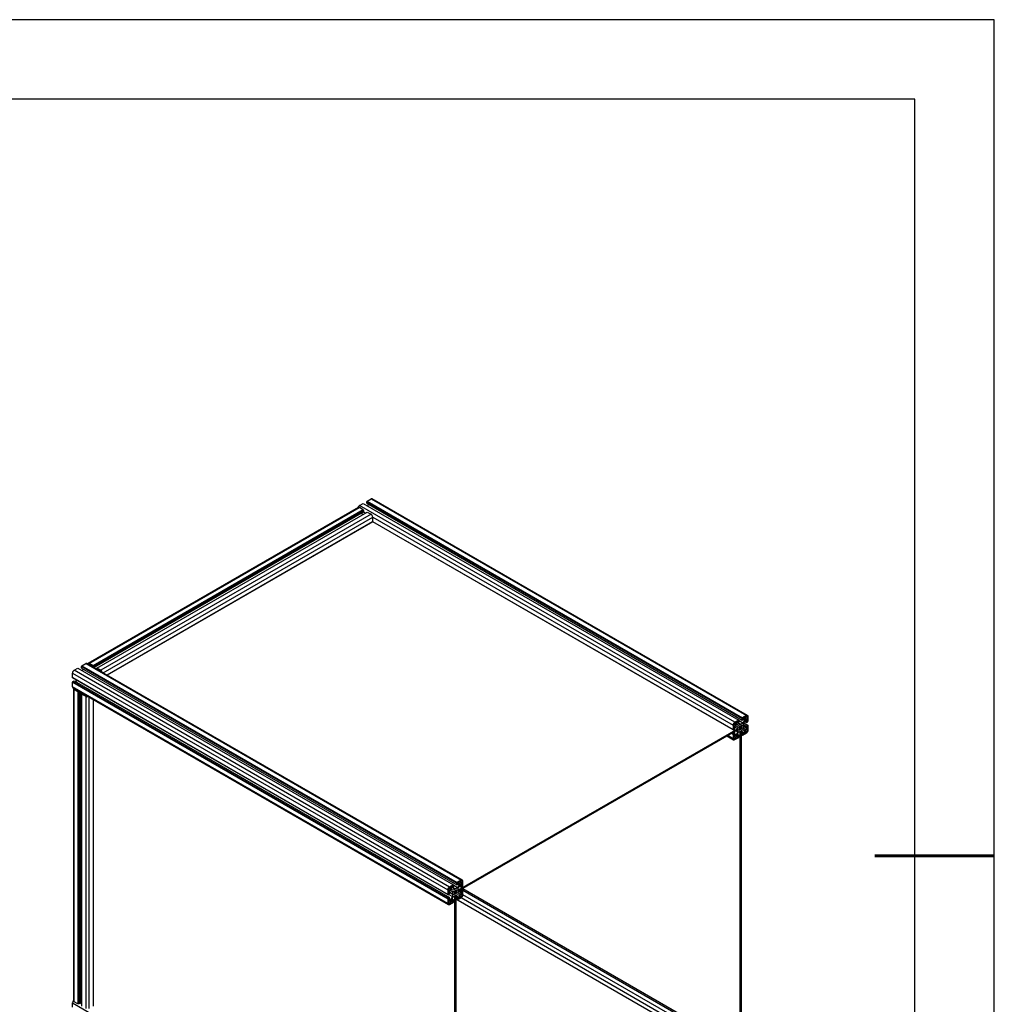
# Model space of a CAD drawing. Units: millimetres. Extents: x 0 to 297, y 0 to 210.
# Drawn here: x 175 to 297, y 86 to 210 of the extents above; entities that cross this region are included whole.
import ezdxf

# ---------------------------------------------------------------- set-up
doc = ezdxf.new("R2010")
doc.units = ezdxf.units.MM
doc.layers.add('6文字层', color=3, linetype='Continuous')
doc.layers.add('细实线层', color=7, linetype='Continuous')
doc.layers.add('粗实线层', color=7, linetype='Continuous', lineweight=25)

# ---------------------------------------------------------------- blocks, each defined once
blk = doc.blocks.new('*X21')
at = {"layer": '粗实线层'}
for p, q in [((138.5, 95), (-138.5, 95)), ((138.5, -95), (138.5, 95))]:
    blk.add_line(p, q, dxfattribs=at)
at = {"layer": '粗实线层', "lineweight": 60}
blk.add_line((148.5, 0), (133.5, 0), dxfattribs=at)
at = {"layer": '细实线层'}
for p, q in [((148.5, 105), (-148.5, 105)), ((148.5, -105), (148.5, 105))]:
    blk.add_line(p, q, dxfattribs=at)

msp = doc.modelspace()

# ---------------------------------------------------------------- linework, layer by layer
at = {"color": 7, "linetype": 'Continuous', "lineweight": 25}
for p, q in [((218.2473997, 149.5374722), (218.7376604, 149.8204937)), ((218.7376604, 149.8204937), (265.8781124, 122.60689)), ((266.0281002, 122.6217424), (218.8876482, 149.8353461)), ((217.1263185, 148.7468019), (183.185193, 129.1530073)), ((183.3351808, 129.1381548), (217.2763063, 148.7319495)), ((217.766567, 148.4489281), (183.8254415, 128.8551334)), ((217.766567, 148.394492), (183.8254415, 128.8006973)), ((217.2763063, 148.976872), (217.766567, 149.2598934)), ((264.4167584, 121.7632682), (217.2763063, 148.976872)), ((217.766567, 148.4489281), (217.2763063, 148.7319495)), ((217.766567, 149.2598934), (264.9070191, 122.0462897)), ((217.766567, 148.394492), (217.766567, 148.4489281)), ((217.8137075, 148.3672784), (217.766567, 148.394492)), ((218.2002592, 149.4558225), (218.2473997, 149.4830361)), ((218.2002592, 149.4558225), (265.3407113, 122.2422188)), ((218.2002592, 149.2652964), (218.2002592, 149.4558225)), ((218.2002592, 149.2652964), (265.3407113, 122.0516926)), ((218.2473997, 149.4830361), (218.2473997, 149.5374722)), ((218.2473997, 149.5374722), (265.3878517, 122.3238685)), ((218.2473997, 149.4830361), (265.3878517, 122.2694324)), ((218.3182245, 148.9414283), (218.4289784, 149.1332596)), ((217.8137075, 148.3672784), (183.872582, 128.7734837)), ((217.8137075, 148.1767522), (183.9604743, 128.6336967)), ((184.3062742, 128.5775546), (218.2473997, 148.1713493)), ((218.7376604, 147.8883278), (184.7965349, 128.2945331)), ((217.6957422, 147.8528842), (217.5849883, 148.0447154)), ((217.8137075, 148.1767522), (217.8137075, 148.3672784)), ((218.2473997, 148.1713493), (218.7376604, 147.8883278)), ((218.9497924, 146.9547694), (218.9497924, 147.5209044)), ((218.9497924, 146.9547694), (185.5868996, 127.6947814)), ((218.9026519, 146.9275469), (185.5869073, 127.6947769)), ((218.9026519, 146.9275469), (218.9026519, 146.9275558)), ((264.2517668, 120.8024874), (218.9497847, 146.954765)), ((264.2046264, 120.8297098), (218.9497924, 146.9547694)), ((182.3735156, 128.7734837), (182.4206561, 128.8006973)), ((182.3735156, 128.5829575), (182.3735156, 128.7734837)), ((182.3735156, 128.7734837), (229.5139677, 101.55988)), ((182.4206561, 128.8551334), (182.9109168, 129.1381548)), ((182.4206561, 128.8006973), (182.4206561, 128.8551334)), ((182.4206561, 128.8551334), (229.5611082, 101.6415296)), ((182.4206561, 128.8006973), (229.5611082, 101.5870936)), ((182.9109168, 129.1381548), (230.0513689, 101.9245511)), ((230.2013567, 101.9394035), (183.0609046, 129.1530073)), ((183.8254415, 128.8551334), (183.3351808, 129.1381548)), ((183.3351808, 129.0292827), (183.5096005, 128.9285924)), ((183.4796701, 128.9112591), (183.5096005, 128.9285376)), ((183.5096005, 128.9285924), (183.5096005, 128.8939806)), ((183.6038814, 128.8469472), (183.7075904, 128.7870772)), ((183.8254415, 128.8006973), (183.8254415, 128.8551334)), ((183.872582, 128.7734837), (183.8254415, 128.8006973)), ((183.872582, 128.6844359), (183.872582, 128.7734837)), ((181.2374307, 127.9271097), (228.3778828, 100.7135059)), ((181.2374307, 127.3609747), (181.2374307, 127.9271097)), ((228.3778828, 100.147371), (181.2374307, 127.3609747)), ((181.4495628, 128.2945331), (181.9398235, 128.5775546)), ((228.5900148, 101.0809294), (181.4495628, 128.2945331)), ((181.9398235, 128.5775546), (229.0802755, 101.3639509)), ((182.3735156, 128.5829575), (229.5139677, 101.3693538)), ((182.491481, 128.2590895), (182.6022348, 128.4509208)), ((184.2591337, 128.4741934), (184.2479529, 128.4677389)), ((184.2591337, 128.5503322), (184.3062742, 128.5775458)), ((184.2591337, 128.5503322), (184.2591337, 128.4612843)), ((184.3062742, 128.5231186), (184.2591337, 128.5503322)), ((184.3062742, 128.5775546), (184.3062742, 128.5231186)), ((184.7965349, 128.2945331), (184.3062742, 128.5775546)), ((184.4241253, 128.3734305), (184.5278343, 128.3135605)), ((184.4712811, 128.346208), (184.4648772, 128.3425111)), ((184.5081293, 128.324936), (184.5017254, 128.3212391)), ((184.5420206, 128.299889), (184.5403647, 128.2989331)), ((184.6221152, 128.2863514), (184.7965349, 128.185661)), ((184.6221152, 128.2517396), (184.6221152, 128.2863514)), ((181.2374307, 126.805727), (181.2845712, 126.8329406)), ((181.2374307, 126.239592), (181.2374307, 126.805727)), ((181.2374307, 126.805727), (228.3778828, 99.5921232)), ((228.3778828, 99.0259883), (181.2374307, 126.239592)), ((181.2845712, 127.3337523), (181.2845712, 127.3337611)), ((228.4250233, 100.1201485), (181.2845712, 127.3337523)), ((181.2845712, 126.8873766), (181.4495628, 126.9826242)), ((181.2845712, 126.8873766), (228.4250233, 99.6737729)), ((181.2845712, 126.8329406), (181.2845712, 126.8873766)), ((181.2845712, 126.8329406), (228.4250233, 99.6193368)), ((181.4495628, 126.9826242), (228.5900148, 99.7690205)), ((181.6782819, 126.8505875), (181.7890844, 127.042503)), ((181.2995749, 126.1022386), (228.440027, 98.8886348)), ((181.3616948, 125.9946298), (181.3616948, 86.8006708)), ((181.9398235, 125.5891471), (181.4495628, 125.8721685)), ((181.4495628, 86.6782096), (181.4495628, 125.8721685)), ((181.5438437, 125.9265957), (181.7182633, 125.8259054)), ((181.7182633, 125.8259054), (181.7182633, 125.8605349)), ((181.7182633, 125.8259054), (181.7482566, 125.8432202)), ((181.8361145, 125.785085), (181.9398235, 125.7252151)), ((181.9869639, 125.6163607), (181.9398235, 125.5891471)), ((181.9398235, 125.5891471), (181.9398235, 86.3951881)), ((182.0341044, 125.5891471), (181.9869639, 125.6163607)), ((181.9869639, 125.6163607), (181.9869639, 86.4224017)), ((182.1112381, 125.6336754), (182.0341044, 125.5891471)), ((182.0341044, 125.5891471), (182.0341044, 86.3951881)), ((182.1990959, 125.5829561), (182.1990959, 86.4904357)), ((182.4206561, 125.3659955), (182.4977898, 125.4105239)), ((182.4677965, 125.3387819), (182.4206561, 125.3659955)), ((182.4206561, 125.3115683), (182.4206561, 125.3659955)), ((182.4677965, 125.3387819), (182.4206561, 125.3115683)), ((182.4206561, 125.3115683), (182.9109168, 125.0285468)), ((182.4206561, 86.1176093), (182.4206561, 125.3115683)), ((182.4865139, 125.4170333), (182.4865139, 125.4040144)), ((182.6563583, 125.3115683), (182.7600673, 125.2516984)), ((182.7034988, 125.2917706), (182.7034988, 125.2843547)), ((182.7402865, 125.2705335), (182.7402865, 125.2631176)), ((182.7789235, 125.2482288), (182.7789235, 125.2462556)), ((182.8607713, 125.2009791), (182.830778, 125.1836644)), ((182.830778, 125.1836644), (183.0051977, 125.082974)), ((182.9109168, 125.0285468), (182.9109168, 85.8345878)), ((183.8254415, 124.6440868), (183.8254415, 86.1176093)), ((265.8781124, 122.60689), (265.3878517, 122.3238685)), ((265.8781124, 122.4980178), (265.7036928, 122.3973275)), ((265.9959636, 122.2285483), (265.9959636, 122.4299617)), ((266.0902445, 121.918254), (266.0902445, 122.4843889)), ((264.2046264, 121.3958448), (264.2046264, 120.8297098)), ((264.2989073, 121.450272), (264.2989073, 121.2488586)), ((264.2989073, 121.2488586), (264.5911781, 121.4175829)), ((264.5911781, 121.4175829), (264.3334041, 121.5663927)), ((264.3460477, 121.1944181), (264.5818888, 121.3305662)), ((264.789168, 120.9439707), (264.3506905, 121.1970983)), ((264.9070191, 122.0462897), (264.4167584, 121.7632682)), ((264.5911781, 121.7550865), (264.4167584, 121.6543961)), ((264.5818551, 121.3305468), (264.789168, 121.2108676)), ((264.5818888, 121.3305662), (264.789168, 121.2108676)), ((264.5911781, 121.4175829), (264.5911781, 121.7550865)), ((264.6618888, 121.4691303), (264.6618888, 121.7414708)), ((264.869168, 121.3494317), (264.6618888, 121.4691303)), ((264.6661825, 121.7596122), (265.1229405, 121.4959314)), ((264.6712727, 121.7686241), (265.1474354, 121.4937412)), ((264.685459, 121.7822956), (264.789168, 121.8421656)), ((264.705164, 121.7936711), (265.1719303, 121.5242126)), ((264.7420122, 121.8149431), (264.8363084, 121.7605071)), ((264.789168, 121.2108676), (264.789168, 120.9178204)), ((264.8363084, 121.7605071), (264.9541596, 121.8285411)), ((264.8363084, 121.8149431), (264.8363084, 121.7605071)), ((265.1229405, 121.4959314), (264.869168, 121.3494317)), ((264.9070191, 121.9918537), (264.9070191, 122.0462897)), ((264.9070191, 122.0462809), (264.9541596, 122.0190673)), ((264.9541596, 122.0190673), (264.9070191, 121.9918537)), ((264.9541596, 121.8285411), (264.9541596, 122.0190673)), ((265.4257029, 121.6707124), (264.9541596, 121.9429285)), ((265.282977, 121.0758242), (265.0046831, 121.2364799)), ((265.0052846, 121.2361741), (265.0618938, 121.2034943)), ((265.0618938, 121.2034943), (265.0057688, 121.2359052)), ((265.1474354, 121.4937412), (265.1229405, 121.4959314)), ((265.1719303, 121.5242126), (265.1474354, 121.4937412)), ((265.4257029, 121.6707124), (265.1719303, 121.5242126)), ((265.232955, 121.3022619), (265.282977, 121.2733848)), ((265.2891021, 121.39947), (265.232977, 121.3022586)), ((265.282977, 121.2733848), (265.3391021, 121.3705963)), ((265.3878517, 122.2694324), (265.3407113, 122.2422188)), ((265.3407113, 122.2422188), (265.3407113, 122.0516926)), ((265.3407113, 122.0516926), (265.4585624, 122.1197266)), ((265.3878517, 122.3238685), (265.3878517, 122.2694324)), ((265.6329821, 122.0297305), (265.4257029, 121.6707124)), ((265.4585624, 122.1197266), (265.4585624, 122.1741627)), ((265.4585624, 122.1304209), (265.6329821, 122.0297305)), ((265.4915607, 121.2950173), (265.5057029, 121.3314672)), ((265.5057029, 121.2748956), (265.4915607, 121.2950173)), ((265.5057029, 122.2558124), (265.6094119, 122.3156823)), ((265.5057029, 121.6245144), (265.7129821, 121.9835325)), ((265.5057029, 121.3314672), (265.5057029, 121.6245144)), ((265.5057029, 121.5099685), (265.8781124, 121.2949811)), ((265.5057029, 121.3738784), (265.8781124, 121.1588909)), ((265.5057029, 120.9818484), (265.5057029, 121.2748956)), ((265.5385908, 121.6814779), (266.043104, 121.3902287)), ((265.6329821, 122.3020711), (265.6329821, 122.0297305)), ((265.6493933, 121.8733935), (265.8781124, 121.7413567)), ((265.7036928, 122.3973275), (265.7036928, 122.059824)), ((265.7036928, 122.3972727), (265.9959636, 122.2285483)), ((265.7036928, 122.059824), (265.9959636, 122.2285483)), ((265.7083236, 121.9754638), (265.8781124, 121.8774468)), ((265.7129821, 121.9835325), (265.9488231, 122.1196806)), ((265.9252529, 121.9046604), (265.8781124, 121.8774468)), ((265.8781124, 121.8774468), (265.8781124, 121.7413567)), ((265.8781124, 121.7413567), (266.043104, 121.8366043)), ((266.043104, 121.3902287), (265.8781124, 121.2949811)), ((265.8781124, 121.2949811), (265.8781124, 121.1588909)), ((265.8781124, 121.1588909), (265.9252529, 121.1861045)), ((265.9723933, 122.1060694), (265.9723933, 121.9863101)), ((266.043104, 121.8910404), (266.0902445, 121.918254)), ((266.043104, 121.8366043), (266.043104, 121.8910404)), ((266.043104, 121.3357926), (266.043104, 121.3902287)), ((266.043104, 121.3902198), (266.0902445, 121.3630062)), ((266.0902445, 121.3630062), (266.043104, 121.3357926)), ((266.0902445, 120.7968713), (266.0902445, 121.3630062)), ((264.789168, 120.9439707), (229.6789593, 100.6752786)), ((264.789168, 120.8350986), (229.6789593, 100.5664065)), ((263.4330864, 120.0522493), (264.2667706, 119.5709737)), ((264.0113191, 120.386056), (264.2046264, 120.2744621)), ((264.0584596, 120.4132696), (264.2517668, 120.3016757)), ((264.1056077, 120.4404876), (264.2517668, 120.3561117)), ((264.2046264, 120.8297098), (264.2517668, 120.8569234)), ((264.2517668, 120.3016757), (264.2046264, 120.2744621)), ((264.2046264, 120.2744621), (264.2046264, 119.7083271)), ((264.2517668, 120.8024874), (264.4167584, 120.897735)), ((264.2517668, 120.8569234), (264.2517668, 120.8024874)), ((264.4167584, 120.4513593), (264.2517668, 120.3561117)), ((264.2517668, 120.3561117), (264.2517668, 120.3016757)), ((264.2705993, 120.5357352), (264.4167584, 120.4513593)), ((264.5911781, 120.1328921), (264.2989073, 119.9641677)), ((264.2989073, 119.9641677), (264.2989073, 119.7627543)), ((264.5911781, 119.7953885), (264.2989073, 119.9641129)), ((264.3224775, 121.033834), (264.3224775, 121.1535933)), ((264.3224775, 121.0882523), (264.4167584, 121.0338251)), ((264.3224775, 120.0866466), (264.3224775, 120.2064059)), ((264.5818888, 120.2091835), (264.3460477, 120.0730354)), ((264.4167584, 121.0338251), (264.369618, 121.0066115)), ((264.369618, 120.2880556), (264.4167584, 120.3152692)), ((264.4074407, 120.3098902), (264.5818888, 120.2091835)), ((264.4167584, 120.897735), (264.4167584, 121.0338251)), ((264.4167584, 120.3152692), (264.4167584, 120.4513593)), ((264.5580034, 120.7016501), (264.789168, 120.5682017)), ((264.789168, 120.5682017), (264.5818888, 120.2091835)), ((264.5911781, 119.7953885), (264.5911781, 120.1328921)), ((264.6618888, 120.1629855), (264.869168, 120.5220036)), ((264.6618888, 119.890645), (264.6618888, 120.1629855)), ((264.6665196, 120.1710064), (264.8363084, 120.0729894)), ((264.7254404, 120.2730602), (264.9541596, 120.1410234)), ((264.789168, 120.9439707), (264.789168, 120.8350986)), ((264.789168, 120.9178204), (264.8033101, 120.8976987)), ((264.789168, 120.9058628), (264.8033101, 120.8976987)), ((264.8033101, 120.8976987), (264.789168, 120.8612488)), ((264.789168, 120.8612488), (264.789168, 120.5682017)), ((264.9541596, 120.1410234), (264.8363084, 120.0729894)), ((264.8363084, 120.0729894), (264.8363084, 120.0185533)), ((264.869168, 120.5220036), (265.1229405, 120.6685034)), ((264.9070191, 119.9232836), (264.9541596, 119.9504972)), ((264.9541596, 119.9504972), (264.9541596, 120.1410234)), ((264.9557688, 121.1493026), (265.0118938, 121.1168918)), ((265.0118938, 120.9193312), (264.9557688, 120.8221198)), ((265.0057688, 120.793246), (265.0618938, 120.8904575)), ((265.0118799, 121.1168583), (265.232977, 120.9892217)), ((265.0618938, 120.8904575), (265.0118898, 120.9193242)), ((265.100295, 120.6554304), (265.1945759, 120.7098576)), ((265.100295, 80.7864644), (265.100295, 120.6554304)), ((265.1229405, 120.6685034), (265.1474354, 120.6989748)), ((265.1474354, 120.6989748), (265.1719303, 120.6967846)), ((265.1719303, 120.6967846), (265.4257029, 120.8432844)), ((265.1945759, 120.7098576), (265.1945759, 80.8408916)), ((265.1945759, 120.5846051), (265.4585624, 120.432209)), ((265.1945759, 120.4485371), (265.3407113, 120.364175)), ((265.1945759, 120.2580109), (265.3407113, 120.1736488)), ((265.1945759, 120.2580021), (265.3878517, 120.1464263)), ((265.232977, 120.9892217), (265.2891021, 120.9568108)), ((265.3391021, 121.0434134), (265.282977, 121.0758242)), ((265.4585624, 120.432209), (265.3407113, 120.364175)), ((265.3407113, 120.364175), (265.3407113, 120.1736488)), ((265.3407113, 120.1736488), (265.3878517, 120.2008624)), ((265.3878517, 120.1464263), (265.8781124, 120.4294478)), ((265.3878517, 120.2008624), (265.3878517, 120.1464263)), ((265.4256692, 120.8432649), (265.6329821, 120.7235857)), ((265.4257029, 120.8432844), (265.6329821, 120.7235857)), ((265.4585624, 120.3777729), (265.4585624, 120.432209)), ((265.7129821, 120.8621498), (265.5057029, 120.9818484)), ((265.6094119, 120.4104204), (265.5057029, 120.3505505)), ((265.6329821, 120.7235857), (265.6329821, 120.4512452)), ((265.9959636, 120.9438574), (265.7036928, 120.7751331)), ((265.7036928, 120.7751331), (265.7036928, 120.4376296)), ((265.7036928, 120.4376296), (265.8781124, 120.5383199)), ((265.9488231, 120.9982979), (265.7129821, 120.8621498)), ((265.9723933, 121.1588821), (265.9723933, 121.0391227)), ((265.9959636, 120.742444), (265.9959636, 120.9438574)), ((264.4167584, 119.5858261), (264.9070191, 119.8688476)), ((264.4167584, 119.6946982), (264.5911781, 119.7953885)), ((264.789168, 119.9369037), (264.685459, 119.8770338)), ((264.9070191, 119.8688476), (264.9070191, 119.9232836)), ((229.5611082, 101.5870936), (229.5139677, 101.55988)), ((229.5139677, 101.55988), (229.5139677, 101.3693538)), ((229.5139677, 101.3693538), (229.6318188, 101.4373878)), ((230.0513689, 101.9245511), (229.5611082, 101.6415296)), ((229.5611082, 101.6415296), (229.5611082, 101.5870936)), ((229.6318188, 101.4373878), (229.6318188, 101.4918239)), ((229.6318188, 101.448082), (229.8062385, 101.3473917)), ((229.6789593, 101.5734735), (229.7826683, 101.6333434)), ((229.8062385, 101.6197322), (229.8062385, 101.3473917)), ((230.0513689, 101.815679), (229.8769492, 101.7149887)), ((229.8769492, 101.7149887), (229.8769492, 101.3774851)), ((229.8769492, 101.7149338), (230.16922, 101.5462095)), ((229.8769492, 101.3774851), (230.16922, 101.5462095)), ((229.8862385, 101.3011937), (230.1220795, 101.4373418)), ((230.1456498, 101.4237306), (230.1456498, 101.3039713)), ((230.16922, 101.5462095), (230.16922, 101.7476229)), ((230.2635009, 101.2359151), (230.2635009, 101.8020501)), ((228.3778828, 100.7135059), (228.3778828, 100.147371)), ((228.3778828, 100.147371), (228.4250233, 100.1745846)), ((228.4250233, 100.1201485), (228.5900148, 100.2153961)), ((228.4250233, 100.1745846), (228.4250233, 100.1201485)), ((228.4721637, 100.7679332), (228.4721637, 100.5665198)), ((228.4721637, 100.5665198), (228.7644345, 100.7352441)), ((228.4908045, 100.1581232), (228.9624244, 99.8858628)), ((228.4957339, 100.3514951), (228.4957339, 100.4712544)), ((228.4957339, 100.4483247), (228.9624244, 100.17891)), ((228.4957339, 100.4059135), (228.5900148, 100.3514863)), ((228.5004149, 100.4902364), (228.9765665, 100.2153599)), ((228.5056536, 100.4991698), (228.9624244, 100.2354816)), ((228.7644345, 100.7352441), (228.5066606, 100.8840538)), ((228.5193042, 100.5120793), (228.7551452, 100.6482274)), ((228.5900148, 100.3514863), (228.5428744, 100.3242727)), ((229.0802755, 101.3639509), (228.5900148, 101.0809294)), ((228.7644345, 101.0727476), (228.5900148, 100.9720573)), ((228.5900148, 100.2153961), (228.5900148, 100.3514863)), ((228.7551115, 100.648208), (228.9624244, 100.5285288)), ((228.7551452, 100.6482274), (228.9624244, 100.5285288)), ((228.7644345, 100.7352441), (228.7644345, 101.0727476)), ((228.8351452, 100.7867915), (228.8351452, 101.059132)), ((229.0424244, 100.6670928), (228.8351452, 100.7867915)), ((228.8394389, 101.0772734), (229.2961969, 100.8135926)), ((228.8445291, 101.0862853), (229.3206918, 100.8114024)), ((228.8587154, 101.0999568), (228.9624244, 101.1598267)), ((228.8784204, 101.1113323), (229.3451867, 100.8418738)), ((228.9152686, 101.1326043), (229.0095649, 101.0781682)), ((228.9624244, 100.5285288), (228.9624244, 100.2354816)), ((228.9624244, 100.2354816), (228.9765665, 100.2153599)), ((228.9765665, 100.2153599), (228.9624244, 100.17891)), ((228.9624244, 100.17891), (228.9624244, 99.8858628)), ((229.0095649, 101.0781682), (229.127416, 101.1462022)), ((229.0095649, 101.1326043), (229.0095649, 101.0781682)), ((229.2961969, 100.8135926), (229.0424244, 100.6670928)), ((229.0802755, 101.3095148), (229.0802755, 101.3639509)), ((229.0802755, 101.363942), (229.127416, 101.3367284)), ((229.127416, 101.3367284), (229.0802755, 101.3095148)), ((229.127416, 101.1462022), (229.127416, 101.3367284)), ((229.5989593, 100.9883736), (229.127416, 101.2605897)), ((229.1290252, 100.4669638), (229.1851502, 100.434553)), ((229.1851502, 100.2369924), (229.1290252, 100.1397809)), ((229.4562334, 100.3934854), (229.1779395, 100.5541411)), ((229.178541, 100.5538353), (229.2351502, 100.5211555)), ((229.2351502, 100.5211555), (229.1790252, 100.5535663)), ((229.1790252, 100.1109072), (229.2351502, 100.2081186)), ((229.1851363, 100.4345195), (229.4062334, 100.3068829)), ((229.2351502, 100.2081186), (229.1851462, 100.2369854)), ((229.3206918, 100.8114024), (229.2961969, 100.8135926)), ((229.3451867, 100.8418738), (229.3206918, 100.8114024)), ((229.5989593, 100.9883736), (229.3451867, 100.8418738)), ((229.3451867, 100.0144458), (229.5989593, 100.1609455)), ((229.4062114, 100.6199231), (229.4562334, 100.591046)), ((229.4623585, 100.7171312), (229.4062334, 100.6199197)), ((229.4062334, 100.3068829), (229.4623585, 100.274472)), ((229.4562334, 100.591046), (229.5123585, 100.6882574)), ((229.5123585, 100.3610746), (229.4562334, 100.3934854)), ((229.5989256, 100.1609261), (229.8062385, 100.0412469)), ((229.8062385, 101.3473917), (229.5989593, 100.9883736)), ((229.5989593, 100.1609455), (229.8062385, 100.0412469)), ((229.6648171, 100.6126785), (229.6789593, 100.6491284)), ((229.6789593, 100.5925568), (229.6648171, 100.6126785)), ((229.6789593, 100.9421755), (229.8862385, 101.3011937)), ((229.6789593, 100.6491284), (229.6789593, 100.9421755)), ((229.6789593, 100.6752786), (229.6789593, 100.5664065)), ((229.6789593, 100.2995096), (229.6789593, 100.5925568)), ((229.8862385, 100.179811), (229.6789593, 100.2995096)), ((229.7873394, 100.628973), (230.0513689, 100.4765521)), ((229.8226497, 101.1910546), (230.0513689, 101.0590179)), ((230.16922, 100.2615186), (229.8769492, 100.0927943)), ((229.88158, 101.293125), (230.0513689, 101.195108)), ((230.1220795, 100.3159591), (229.8862385, 100.179811)), ((229.9052097, 100.6970181), (230.0513689, 100.6126422)), ((230.0985093, 101.2223216), (230.0513689, 101.195108)), ((230.0513689, 101.195108), (230.0513689, 101.0590179)), ((230.0513689, 101.0590179), (230.2163604, 101.1542655)), ((230.2163604, 100.7078898), (230.0513689, 100.6126422)), ((230.0513689, 100.6126422), (230.0513689, 100.4765521)), ((230.0513689, 100.4765521), (230.0985093, 100.5037657)), ((230.0702013, 100.7922657), (230.2163604, 100.7078898)), ((230.1456498, 100.4765432), (230.1456498, 100.3567839)), ((230.16922, 100.0601052), (230.16922, 100.2615186)), ((230.2163604, 101.2087015), (230.2635009, 101.2359151)), ((230.2163604, 101.1542655), (230.2163604, 101.2087015)), ((230.2163604, 100.6534538), (230.2163604, 100.7078898)), ((230.2163604, 100.707881), (230.2635009, 100.6806674)), ((230.2635009, 100.6806674), (230.2163604, 100.6534538)), ((230.2578385, 100.9005864), (265.100295, 80.7864644)), ((230.2635009, 100.1145324), (230.2635009, 100.6806674)), ((230.2635009, 100.674166), (264.9070191, 80.6748886)), ((228.4250233, 99.6193368), (228.3778828, 99.5921232)), ((228.3778828, 99.5921232), (228.3778828, 99.0259883)), ((228.5900148, 99.7690205), (228.4250233, 99.6737729)), ((228.4250233, 99.6737729), (228.4250233, 99.6193368)), ((228.7644345, 99.4505532), (228.4721637, 99.2818289)), ((228.4721637, 99.2818289), (228.4721637, 99.0804155)), ((228.7644345, 99.1130497), (228.4721637, 99.281774)), ((228.4957339, 99.4043078), (228.4957339, 99.5240671)), ((228.7551452, 99.5268447), (228.5193042, 99.3906966)), ((228.5428744, 99.6057168), (228.5900148, 99.6329304)), ((228.5806972, 99.6275514), (228.7551452, 99.5268447)), ((228.5900148, 99.6329304), (228.5900148, 99.7690205)), ((228.5900148, 98.9034872), (229.0802755, 99.1865087)), ((228.5900148, 99.0123593), (228.7644345, 99.1130497)), ((228.9624244, 99.8858628), (228.7551452, 99.5268447)), ((228.7644345, 99.1130497), (228.7644345, 99.4505532)), ((228.8351452, 99.4806467), (229.0424244, 99.8396648)), ((228.8351452, 99.2083061), (228.8351452, 99.4806467)), ((228.8397761, 99.4886676), (229.0095649, 99.3906506)), ((228.9624244, 99.2545648), (228.8587154, 99.1946949)), ((228.8986968, 99.5907213), (229.127416, 99.4586846)), ((229.127416, 99.4586846), (229.0095649, 99.3906506)), ((229.0095649, 99.3906506), (229.0095649, 99.3362145)), ((229.0424244, 99.8396648), (229.2961969, 99.9861646)), ((229.0802755, 99.2409448), (229.127416, 99.2681584)), ((229.0802755, 99.1865087), (229.0802755, 99.2409448)), ((229.127416, 99.2681584), (229.127416, 99.4586846)), ((229.2735514, 99.9730916), (229.3678323, 100.0275188)), ((229.2735514, 60.1041255), (229.2735514, 99.9730916)), ((229.2961969, 99.9861646), (229.3206918, 100.016636)), ((229.3206918, 100.016636), (229.3451867, 100.0144458)), ((229.3678323, 100.0275188), (229.3678323, 60.1585527)), ((229.3678323, 99.9022663), (229.6318188, 99.7498701)), ((229.3678323, 99.7661983), (229.5139677, 99.6818361)), ((229.3678323, 99.5756721), (229.5139677, 99.4913099)), ((229.3678323, 99.5756633), (229.5611082, 99.4640875)), ((264.2046264, 79.4583087), (229.3678323, 99.5691618)), ((264.2517668, 79.4310862), (229.3678323, 99.569153)), ((229.6318188, 99.7498701), (229.5139677, 99.6818361)), ((229.5139677, 99.6818361), (229.5139677, 99.4913099)), ((229.5139677, 99.4913099), (229.5611082, 99.5185235)), ((229.5611082, 99.4640875), (230.0513689, 99.747109)), ((229.5611082, 99.5185235), (229.5611082, 99.4640875)), ((229.6318188, 99.6954341), (229.6318188, 99.7498701)), ((229.7826683, 99.7280816), (229.6789593, 99.6682116)), ((229.8062385, 100.0412469), (229.8062385, 99.7689064)), ((229.8769492, 100.0927943), (229.8769492, 99.7552907)), ((229.8769492, 99.7552907), (230.0513689, 99.8559811)), ((181.2374307, 86.5557085), (228.3778828, 59.3421048)), ((181.2374307, 85.9895736), (181.2374307, 86.5557085)), ((181.9398235, 86.3951881), (181.4495628, 86.6782096)), ((182.4206561, 86.7544878), (182.1990959, 86.7544878)), ((181.9869639, 86.4224017), (181.9398235, 86.3951881)), ((182.0341044, 86.3951881), (181.9869639, 86.4224017)), ((182.1990959, 86.4904357), (182.0341044, 86.3951881))]:
    msp.add_line(p, q, dxfattribs=at)
at = {"color": 8, "linetype": 'Continuous', "lineweight": 25}
for p, q in [((185.0965592, 127.9778488), (218.9497924, 147.5209044)), ((217.8137075, 148.1767522), (218.0352331, 148.0488682)), ((218.9497924, 147.5209044), (264.2046264, 121.3958448)), ((183.3352, 129.0292717), (183.3052221, 129.0119658)), ((183.6038852, 128.846945), (183.5974814, 128.8432481)), ((184.4241329, 128.373426), (184.4177291, 128.3697292)), ((181.5438437, 125.9612252), (181.5438437, 125.9265957)), ((181.8361145, 125.7925009), (181.8361145, 125.785085)), ((182.6563583, 125.3189842), (182.6563583, 125.3115683)), ((183.3351808, 85.8345878), (183.3351808, 124.9271083)), ((265.9959636, 122.4299617), (265.8780933, 122.4980068)), ((264.7891603, 121.8421612), (264.8363084, 121.8149431)), ((265.0045761, 121.2365311), (265.3391021, 121.0434134)), ((265.3391021, 121.3705963), (265.289098, 121.399463)), ((265.4984344, 121.3127334), (265.9723933, 121.0391227)), ((265.5057029, 121.2541058), (265.9488231, 120.9982979)), ((265.609408, 122.3156801), (265.6329821, 122.3020711)), ((265.7508049, 122.0053671), (265.9252529, 121.9046604)), ((265.8450934, 122.0597988), (265.9723933, 121.9863101)), ((265.9252452, 121.1861001), (265.9723933, 121.1588821)), ((265.9488193, 122.1196784), (265.9723933, 122.1060694)), ((264.2046264, 119.7083271), (263.5209787, 120.1029885)), ((264.3224775, 121.0338251), (264.369618, 121.0066115)), ((264.3224775, 120.0866422), (264.3460477, 120.0730354)), ((264.6618888, 120.1192437), (264.8363084, 120.0185533)), ((264.6618888, 120.0103804), (264.789168, 119.9369037)), ((264.9557647, 120.8221127), (265.0057688, 120.793246)), ((265.1945759, 120.7043317), (265.6329821, 120.4512452)), ((265.1945759, 120.6499001), (265.6094119, 120.4104204)), ((265.4585624, 120.3777641), (265.5057029, 120.3505505)), ((265.8781124, 120.5383199), (265.7036928, 120.6390102)), ((265.8215155, 120.8431507), (265.9959636, 120.742444)), ((264.2989073, 119.7627322), (264.4167584, 119.6946982)), ((264.6618888, 119.8906406), (264.685459, 119.8770338)), ((229.7826644, 101.6333412), (229.8062385, 101.6197322)), ((230.16922, 101.7476229), (230.0513497, 101.815668)), ((230.1220757, 101.4373396), (230.1456498, 101.4237306)), ((228.4957339, 100.3514863), (228.5428744, 100.3242727)), ((228.9624167, 101.1598223), (229.0095649, 101.1326043)), ((229.1778325, 100.5541923), (229.5123585, 100.3610746)), ((229.5123585, 100.6882574), (229.4623544, 100.7171242)), ((229.6836021, 100.5690867), (230.1220795, 100.3159591)), ((229.7307464, 100.5963026), (230.1456498, 100.3567839)), ((229.9240613, 101.3230283), (230.0985093, 101.2223216)), ((229.994772, 100.1608119), (230.16922, 100.0601052)), ((230.0183498, 101.3774599), (230.1456498, 101.3039713)), ((230.0985016, 100.5037613), (230.1456498, 100.4765432)), ((228.4721637, 99.0803934), (228.5900148, 99.0123593)), ((228.4957339, 99.4043034), (228.5193042, 99.3906966)), ((228.8351452, 99.4369048), (229.0095649, 99.3362145)), ((228.8351452, 99.3280416), (228.9624244, 99.2545648)), ((228.8351452, 99.2083017), (228.8587154, 99.1946949)), ((229.1290211, 100.1397739), (229.1790252, 100.1109072)), ((229.3678323, 100.0219929), (229.8062385, 99.7689064)), ((229.3678323, 99.9675613), (229.7826683, 99.7280816)), ((229.6318188, 99.6954252), (229.6789593, 99.6682116)), ((230.0513689, 99.8559811), (229.8769492, 99.9566714)), ((230.0458175, 99.7439043), (264.2046264, 80.0244436)), ((264.4167584, 80.3918671), (230.2634301, 100.1081639)), ((182.4206561, 86.3625318), (182.1990959, 86.4904357))]:
    msp.add_line(p, q, dxfattribs=at)
at = {"color": 7, "linetype": 'Continuous', "lineweight": 25, "flags": 128}
for points in [[(264.9557688, 121.1493026), (264.9481047, 121.1581235), (264.9454134, 121.1721937), (264.9481047, 121.1893712), (264.9557688, 121.2070408), (264.9672389, 121.2225125), (264.9807688, 121.233431), (264.9942987, 121.2381338), (265.0057688, 121.2359052)], [(265.2891021, 121.39947), (265.3005722, 121.4149418), (265.3141021, 121.4258602), (265.327632, 121.4305631), (265.3391021, 121.4283344), (265.3467662, 121.4195135), (265.3494574, 121.4054434), (265.3467662, 121.3882659), (265.3391021, 121.3705963)], [(265.0057688, 120.793246), (264.9942987, 120.7777743), (264.9807688, 120.7668558), (264.9672389, 120.762153), (264.9557688, 120.7643816), (264.9481047, 120.7732025), (264.9454134, 120.7872727), (264.9481047, 120.8044501), (264.9557688, 120.8221198)], [(265.3391021, 121.0434134), (265.3467662, 121.0345925), (265.3494574, 121.0205223), (265.3467662, 121.0033449), (265.3391021, 120.9856752), (265.327632, 120.9702035), (265.3141021, 120.9592851), (265.3005722, 120.9545822), (265.2891021, 120.9568108)], [(229.1290252, 100.4669638), (229.1213611, 100.4757847), (229.1186698, 100.4898549), (229.1213611, 100.5070323), (229.1290252, 100.524702), (229.1404953, 100.5401737), (229.1540252, 100.5510921), (229.1675551, 100.555795), (229.1790252, 100.5535663)], [(229.4623585, 100.7171312), (229.4738286, 100.7326029), (229.4873585, 100.7435214), (229.5008884, 100.7482242), (229.5123585, 100.7459956), (229.5200226, 100.7371747), (229.5227139, 100.7231045), (229.5200226, 100.7059271), (229.5123585, 100.6882574)], [(229.5123585, 100.3610746), (229.5200226, 100.3522537), (229.5227139, 100.3381835), (229.5200226, 100.321006), (229.5123585, 100.3033364), (229.5008884, 100.2878647), (229.4873585, 100.2769462), (229.4738286, 100.2722434), (229.4623585, 100.274472)], [(229.1790252, 100.1109072), (229.1675551, 100.0954354), (229.1540252, 100.084517), (229.1404953, 100.0798141), (229.1290252, 100.0820428), (229.1213611, 100.0908636), (229.1186698, 100.1049338), (229.1213611, 100.1221113), (229.1290252, 100.1397809)]]:
    msp.add_lwpolyline(points, dxfattribs=at)
at = {"color": 7, "linetype": 'Continuous', "lineweight": 25}
for centre, radius, start, end in [((218.8255364, 149.6978293), 0.1508932, 65.692880954, 125.617577475), ((217.5268542, 148.5865459), 0.4638196, 122.696153794, 163.029017021), ((217.1884303, 148.6092851), 0.1508932, 54.382422525, 114.307119046), ((218.4892276, 147.4999461), 0.4610414, 2.605478486, 57.39452166), ((182.9987928, 129.0154905), 0.1508932, 65.692880954, 125.617577475), ((183.2525015, 129.0385972), 0.1294125, 50.291486955, 148.544151415), ((183.2855886, 128.9589818), 0.0860326, 54.799824964, 109.652337529), ((183.594035, 128.8330881), 0.0170007, 54.607430237, 111.765570079), ((183.6620401, 128.7119539), 0.0878541, 37.956602791, 58.769892665), ((181.6979956, 127.9061514), 0.4610414, 122.60547834, 177.394521514), ((184.4024693, 128.3396972), 0.0400864, 57.300475949, 92.952318909), ((184.5025674, 128.2729903), 0.047795, 29.938512971, 58.085637041), ((184.545987, 127.9042071), 0.4638196, 16.970982979, 57.303846206), ((184.6710018, 127.9838159), 0.2376973, 30.853350668, 58.121390169), ((181.3844313, 126.223366), 0.1478934, 173.701152495, 234.986667112), ((181.4944117, 125.9935377), 0.1293905, 151.450922312, 249.719467315), ((181.5799126, 126.0046885), 0.08602, 190.335394313, 245.209041811), ((181.8431848, 125.8005343), 0.0169903, 188.13953853, 245.408926925), ((181.982117, 125.8022638), 0.0878934, 241.236744731, 262.0771177), ((182.6747296, 125.3471778), 0.0400692, 206.995055521, 242.710438644), ((182.7825739, 125.2938869), 0.0478165, 241.921162519, 270.105866362), ((183.1236792, 125.4407823), 0.4639029, 242.700889185, 283.030310379), ((183.117242, 125.2926743), 0.2377564, 241.884088465, 269.155924472), ((265.9609222, 122.5053671), 0.1310128, 350.78596301, 129.203285236), ((265.9241178, 122.4416163), 0.0727849, 350.78596301, 129.203285236), ((264.6651912, 121.3748865), 0.4610414, 122.60547834, 177.394521514), ((264.5547766, 121.4386285), 0.2561341, 122.60547834, 177.394521514), ((264.3736514, 121.1512646), 0.0512268, 122.60547834, 177.394521514), ((264.7130626, 121.7391421), 0.0512268, 122.60547834, 177.394521514), ((264.8075702, 121.8196049), 0.0291139, 350.785963009, 129.203285236), ((265.2377758, 121.0963854), 0.2059291, 91.335287396, 148.659336072), ((265.1022331, 121.1746045), 0.2059755, 331.342487914, 28.657512086), ((265.5609101, 122.1695053), 0.1024537, 122.60547834, 177.394521514), ((265.6186129, 122.304402), 0.014557, 350.78596301, 129.203285236), ((265.8700456, 121.9909675), 0.1024537, 302.60547834, 357.394521514), ((265.943655, 121.1635439), 0.0291139, 350.78596301, 129.203285236), ((265.9580242, 122.1084003), 0.014557, 350.785963009, 129.203285236), ((264.3512158, 121.0291721), 0.0291139, 170.78596301, 309.203285236), ((264.3368467, 120.0843157), 0.014557, 170.78596301, 309.203285236), ((264.4248253, 120.2017485), 0.1024537, 122.60547834, 177.394521514), ((264.7339607, 120.0232107), 0.1024537, 302.60547834, 357.394521514), ((265.1926378, 121.0181115), 0.2059755, 151.342487914, 208.657512086), ((265.0570951, 121.0963307), 0.2059291, 271.335287396, 328.659336072), ((265.4873007, 120.3731111), 0.0291139, 170.78596301, 309.203285236), ((265.5818082, 120.4535739), 0.0512268, 302.60547834, 357.394521515), ((265.6296796, 120.8178295), 0.4610414, 302.60547834, 357.394521514), ((265.7400942, 120.7540875), 0.2561341, 302.60547834, 357.394521514), ((265.9212195, 121.0414514), 0.0512268, 302.60547834, 357.394521515), ((264.3339487, 119.6873489), 0.1310128, 170.78596301, 309.203285236), ((264.370753, 119.7510998), 0.0727849, 170.78596301, 309.203285236), ((264.6762579, 119.8883141), 0.014557, 170.785963009, 309.203285236), ((229.7341666, 101.4871665), 0.1024537, 122.60547834, 177.394521514), ((229.7918694, 101.6220631), 0.014557, 350.78596301, 129.203285236), ((230.1341786, 101.8230283), 0.1310128, 350.78596301, 129.203285236), ((230.0973743, 101.7592774), 0.0727849, 350.78596301, 129.203285236), ((230.1312806, 101.4260615), 0.014557, 350.78596301, 129.203285236), ((228.8384476, 100.6925477), 0.4610414, 122.60547834, 177.394521514), ((228.7280331, 100.7562897), 0.2561341, 122.60547834, 177.394521514), ((228.5244722, 100.3468333), 0.0291139, 170.78596301, 309.203285236), ((228.5469078, 100.4689258), 0.0512268, 122.60547834, 177.394521514), ((228.8863191, 101.0568033), 0.0512268, 122.60547834, 177.394521514), ((228.9808266, 101.1372661), 0.0291139, 350.785963009, 129.203285236), ((229.3658942, 100.3357727), 0.2059755, 151.342487914, 208.657512086), ((229.4110322, 100.4140465), 0.2059291, 91.335287396, 148.659336072), ((229.2303515, 100.4139918), 0.2059291, 271.335287396, 328.659336072), ((229.2754895, 100.4922657), 0.2059755, 331.342487914, 28.657512086), ((230.043302, 101.3086286), 0.1024537, 302.60547834, 357.394521514), ((230.1169115, 100.481205), 0.0291139, 350.78596301, 129.203285236), ((230.0944759, 100.3591126), 0.0512268, 302.60547834, 357.394521514), ((228.5072051, 99.0050101), 0.1310128, 170.78596301, 309.203285236), ((228.5440094, 99.0687609), 0.0727849, 170.78596301, 309.203285236), ((228.5101031, 99.4019769), 0.014557, 170.78596301, 309.203285236), ((228.5980817, 99.5194097), 0.1024537, 122.60547834, 177.394521514), ((228.8495143, 99.2059752), 0.014557, 170.78596301, 309.203285236), ((228.9072171, 99.3408719), 0.1024537, 302.60547834, 357.394521514), ((229.6605571, 99.6907723), 0.0291139, 170.78596301, 309.203285236), ((229.7550646, 99.7712351), 0.0512268, 302.60547834, 357.394521514), ((229.8029361, 100.1354907), 0.4610414, 302.60547834, 357.394521514), ((229.9133506, 100.0717487), 0.2561341, 302.60547834, 357.394521514), ((181.7007679, 86.5338807), 0.4638511, 136.969931083, 177.302782238), ((181.5118319, 86.8156427), 0.1508818, 185.694799251, 245.625341706)]:
    msp.add_arc(centre, radius, start, end, dxfattribs=at)

# ---------------------------------------------------------------- block references
at = {"layer": '6文字层'}
msp.add_blockref('*X21', (148.5, 105), dxfattribs=at)

doc.saveas('drawing.dxf')
